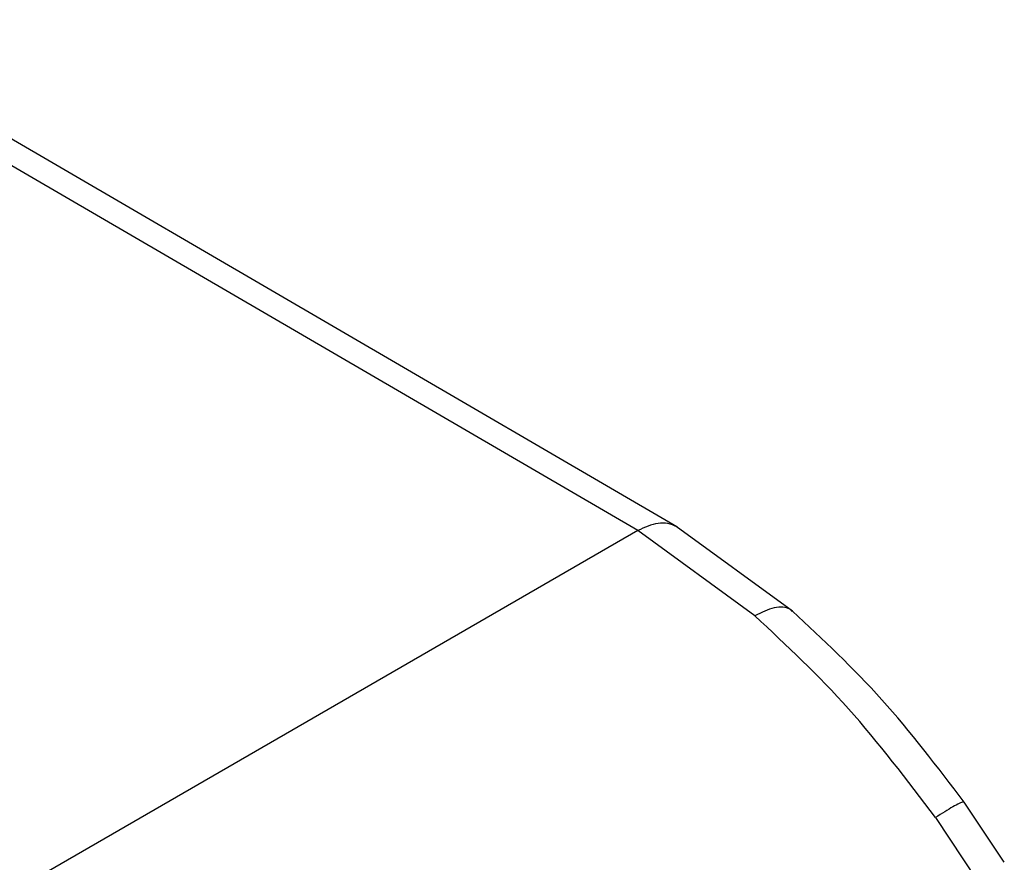
# Model space of a CAD drawing. Extents: x 0.4 to 10.6, y 0.4 to 8.1.
# Drawn here: x 2.4 to 2.4, y 5.2 to 5.2 of the extents above; entities that cross this region are included whole.
import ezdxf

# ---------------------------------------------------------------- set-up
doc = ezdxf.new("R2010")
doc.units = 0
doc.linetypes.add('SLD-SOLID', pattern=[0])
doc.layers.get('0').update_dxf_attribs({"linetype": 'CONTINUOUS'})

msp = doc.modelspace()

# ---------------------------------------------------------------- linework, layer by layer
at = {"color": 7, "linetype": 'SLD-SOLID'}
for p, q in [((2.390623, 5.173244), (2.344594, 5.200046)), ((2.389297, 5.173122), (2.343274, 5.199921)), ((2.394534, 5.170397), (2.390594, 5.173261)), ((2.389297, 5.173122), (2.368365, 5.161038)), ((2.39326, 5.170237), (2.389297, 5.173122)), ((2.401709, 5.161895), (2.400354, 5.163927)), ((2.399377, 5.163408), (2.400788, 5.161273))]:
    msp.add_line(p, q, dxfattribs=at)
at = {"color": 8, "linetype": 'SLD-SOLID'}
for points, knots in [([(2.390615, 5.173248), (2.390519, 5.173291), (2.390329, 5.173375), (2.389891, 5.173388), (2.389531, 5.173226), (2.389297, 5.173122)], [0, 0, 0, 0, 0.263279, 0.521086, 1, 1, 1, 1]), ([(2.394525, 5.170386), (2.3945, 5.170412), (2.394422, 5.170493), (2.394216, 5.170535), (2.393843, 5.170518), (2.393489, 5.170348), (2.39326, 5.170237)], [0, 0, 0, 0, 0.111838, 0.345048, 0.573861, 1, 1, 1, 1]), ([(2.400345, 5.16392), (2.400339, 5.163928), (2.400325, 5.163944), (2.400194, 5.163891), (2.399922, 5.16375), (2.399592, 5.163543), (2.399377, 5.163408)], [0, 0, 0, 0, 0.1581001, 0.3801638, 0.5974635, 1, 1, 1, 1])]:
    msp.add_open_spline(points, degree=3, knots=knots, dxfattribs=at)
at = {"color": 7, "linetype": 'SLD-SOLID'}
for points, knots in [([(2.400354, 5.163927), (2.399443, 5.165123), (2.397621, 5.167514), (2.395563, 5.169436), (2.394534, 5.170397)], [0, 0, 0, 0, 0.4999122, 1, 1, 1, 1]), ([(2.399377, 5.163408), (2.398415, 5.164679), (2.3965, 5.167209), (2.394337, 5.169231), (2.39326, 5.170237)], [0, 0, 0, 0, 0.5020927, 1, 1, 1, 1])]:
    msp.add_open_spline(points, degree=3, knots=knots, dxfattribs=at)

doc.saveas('drawing.dxf')
